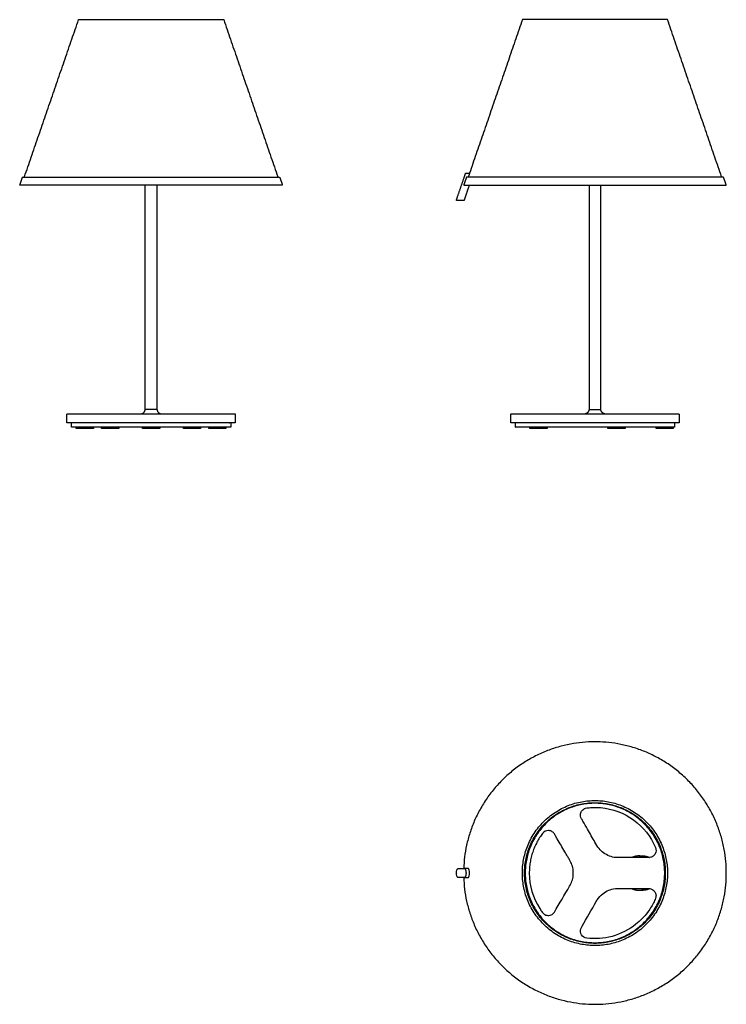
# Model space of a CAD drawing. Units: millimetres. Extents: x 0 to 96, y 0 to 134.
import ezdxf

# ---------------------------------------------------------------- set-up
doc = ezdxf.new("R2010")
doc.units = ezdxf.units.MM
doc.header["$MEASUREMENT"] = 0
doc.layers.add('LINEE VISIBILI 2D', color=7, linetype='Continuous')
doc.layers.add('PREDEFINITO', color=7, linetype='Continuous')

msp = doc.modelspace()

# ---------------------------------------------------------------- linework, layer by layer
at = {"layer": 'LINEE VISIBILI 2D'}
for points in [[(60.62, 112.88), (60.71, 113.14), (60.79, 113.4)], [(60.86, 113.44), (61.1, 113.44), (61.34, 113.44)], [(0, 111.79), (0.18, 112.3), (0.35, 112.82)], [(17.11, 81.29), (17.11, 96.54), (17.11, 111.79)], [(17.91, 112.89), (26.65, 112.89), (35.38, 112.89)], [(35.83, 111.79), (26.87, 111.79), (17.91, 111.79)], [(18.71, 111.79), (18.71, 96.54), (18.71, 81.29)], [(35.47, 112.82), (35.65, 112.3), (35.83, 111.79)], [(59.72, 110.27), (60.17, 111.58), (60.62, 112.88)], [(60.54, 111.79), (78.45, 111.79), (96.36, 111.79)], [(61.29, 111.79), (61.03, 111.02), (60.77, 110.25)], [(95.91, 112.89), (78.45, 112.89), (60.99, 112.89)], [(77.64, 111.79), (77.64, 96.54), (77.64, 81.29)], [(79.24, 81.29), (79.24, 96.54), (79.24, 111.79)], [(96.36, 111.79), (96.18, 112.3), (96, 112.82)], [(59.55, 109.78), (59.64, 110.03), (59.72, 110.27)], [(60.6, 109.72), (60.1, 109.72), (59.6, 109.72)], [(17.11, 81.19), (17.11, 81.24), (17.11, 81.29)], [(17.91, 81.19), (17.51, 81.19), (17.11, 81.19)], [(18.71, 81.19), (18.31, 81.19), (17.91, 81.19)], [(18.71, 81.29), (18.71, 81.24), (18.71, 81.19)], [(77.64, 81.29), (77.64, 81.24), (77.64, 81.19)], [(77.64, 81.19), (78.04, 81.19), (78.44, 81.19)], [(78.44, 81.19), (78.84, 81.19), (79.24, 81.19)], [(79.24, 81.19), (79.24, 81.24), (79.24, 81.29)], [(6.43, 79.34), (6.43, 79.91), (6.43, 80.49)], [(6.53, 80.59), (12.22, 80.59), (17.91, 80.59)], [(7.06, 78.79), (7.06, 79.06), (7.06, 79.34)], [(17.91, 80.59), (23.6, 80.59), (29.29, 80.59)], [(28.77, 79.34), (28.77, 79.06), (28.77, 78.79)], [(29.39, 80.49), (29.39, 79.91), (29.39, 79.34)], [(66.96, 79.34), (66.96, 79.91), (66.96, 80.49)], [(67.06, 80.59), (72.75, 80.59), (78.44, 80.59)], [(67.59, 78.79), (67.59, 79.06), (67.59, 79.34)], [(78.44, 80.59), (84.13, 80.59), (89.82, 80.59)], [(89.3, 79.34), (89.3, 79.06), (89.3, 78.79)], [(89.92, 80.49), (89.92, 79.91), (89.92, 79.34)], [(18.42, 78.79), (12.74, 78.79), (7.06, 78.79)], [(7.7, 78.57), (7.7, 78.68), (7.7, 78.79)], [(8.88, 78.57), (8.29, 78.57), (7.7, 78.57)], [(10.05, 78.57), (9.47, 78.57), (8.88, 78.57)], [(10.05, 78.79), (10.05, 78.68), (10.05, 78.57)], [(11.15, 78.59), (11.15, 78.69), (11.15, 78.79)], [(12.33, 78.59), (11.74, 78.59), (11.15, 78.59)], [(13.5, 78.59), (12.92, 78.59), (12.33, 78.59)], [(13.5, 78.79), (13.5, 78.69), (13.5, 78.59)], [(16.74, 78.59), (16.74, 78.69), (16.74, 78.79)], [(17.91, 78.59), (17.33, 78.59), (16.74, 78.59)], [(19.09, 78.59), (18.5, 78.59), (17.91, 78.59)], [(19.09, 78.79), (19.09, 78.69), (19.09, 78.59)], [(22.32, 78.59), (22.32, 78.69), (22.32, 78.79)], [(23.5, 78.59), (22.91, 78.59), (22.32, 78.59)], [(24.67, 78.59), (24.08, 78.59), (23.5, 78.59)], [(24.67, 78.79), (24.67, 78.69), (24.67, 78.59)], [(25.77, 78.59), (25.77, 78.69), (25.77, 78.79)], [(26.95, 78.59), (26.36, 78.59), (25.77, 78.59)], [(28.12, 78.59), (27.54, 78.59), (26.95, 78.59)], [(28.12, 78.79), (28.12, 78.69), (28.12, 78.59)], [(67.6, 78.79), (67.59, 78.79), (67.59, 78.79)], [(69.58, 78.59), (69.58, 78.69), (69.58, 78.79)], [(70.76, 78.59), (70.17, 78.59), (69.58, 78.59)], [(71.93, 78.59), (71.34, 78.59), (70.76, 78.59)], [(71.93, 78.79), (71.93, 78.69), (71.93, 78.59)], [(80.2, 78.57), (80.2, 78.68), (80.2, 78.79)], [(81.38, 78.57), (80.79, 78.57), (80.2, 78.57)], [(82.55, 78.57), (81.97, 78.57), (81.38, 78.57)], [(82.55, 78.79), (82.55, 78.68), (82.55, 78.57)], [(86.77, 78.59), (86.77, 78.69), (86.77, 78.79)], [(87.94, 78.59), (87.35, 78.59), (86.77, 78.59)], [(89.12, 78.59), (88.53, 78.59), (87.94, 78.59)], [(89.12, 78.79), (89.12, 78.69), (89.12, 78.59)], [(84.45, 20.25), (84.48, 20.25), (84.51, 20.25)], [(84.51, 20.25), (84.72, 20.25), (84.94, 20.25)], [(84.51, 15.55), (84.48, 15.55), (84.45, 15.55)], [(84.94, 15.55), (84.72, 15.55), (84.51, 15.55)]]:
    msp.add_open_spline(points, degree=2, dxfattribs=at)
for points, weights in [([(60.79, 113.4), (60.81, 113.44), (60.86, 113.44)], [1, 0.732532264245, 1]), ([(0.35, 112.82), (0.38, 112.89), (0.45, 112.89)], [1, 0.814232046799, 1]), ([(35.38, 112.89), (35.45, 112.89), (35.47, 112.82)], [1, 0.81438764473, 1]), ([(60.89, 112.82), (60.72, 112.3), (60.54, 111.79)], [1, 0.999999999994, 1]), ([(60.93, 112.87), (60.9, 112.85), (60.89, 112.82)], [1, 0.941085790898, 1]), ([(60.99, 112.89), (60.96, 112.89), (60.93, 112.87)], [1, 0.943913480763, 1]), ([(96, 112.82), (95.98, 112.89), (95.91, 112.89)], [1, 0.813608449502, 1]), ([(60.77, 110.25), (60.69, 109.99), (60.6, 109.72)], [1, 0.999998878024, 1]), ([(16.52, 80.59), (17.07, 80.64), (17.11, 81.19)], [1, 0.761326194031, 1]), ([(18.71, 81.19), (18.75, 80.64), (19.31, 80.59)], [1, 0.761264195367, 1]), ([(77.64, 81.19), (77.6, 80.67), (77.09, 80.59)], [1, 0.783259009154, 1]), ([(79.79, 80.59), (79.28, 80.67), (79.24, 81.19)], [1, 0.783259008516, 1]), ([(6.43, 80.49), (6.43, 80.59), (6.53, 80.59)], [1, 0.708327622968, 1]), ([(17.91, 79.34), (12.17, 79.34), (6.43, 79.34)], [1, 0.99999996253, 1]), ([(29.29, 80.59), (29.39, 80.59), (29.39, 80.49)], [1, 0.707106781186, 1]), ([(66.96, 80.49), (66.96, 80.59), (67.06, 80.59)], [1, 0.709137132763, 1]), ([(89.92, 79.34), (84.18, 79.34), (78.44, 79.34)], [1, 0.99999999583, 1]), ([(89.82, 80.59), (89.92, 80.59), (89.92, 80.49)], [1, 0.715444278915, 1]), ([(28.77, 78.79), (28.79, 78.79), (18.42, 78.79)], [0.982027332592, 0.716387165877, 1]), ([(68.54, 17.91), (68.54, 27.81), (78.44, 27.81)], [1, 0.707106781187, 1]), ([(78.44, 27.81), (88.34, 27.81), (88.34, 17.91)], [1, 0.707106781187, 1]), ([(71.31, 23.33), (69.49, 20.93), (69.49, 17.91)], [1, 0.947765713574, 1]), ([(84.52, 20.24), (84.11, 20.26), (83.73, 20.12)], [1, 0.982828784825, 1]), ([(85.38, 20.03), (84.97, 20.23), (84.52, 20.24)], [1, 0.979040643531, 1]), ([(84.94, 20.25), (85.43, 20.26), (85.87, 20.04)], [1, 0.974945114755, 1]), ([(83.73, 20.12), (83.61, 20.08), (83.49, 20.03)], [1, 0.999433007737, 1]), ([(78.44, 8.01), (68.54, 8.01), (68.54, 17.91)], [1, 0.707106781187, 1]), ([(88.34, 17.91), (88.34, 8.01), (78.44, 8.01)], [1, 0.707106781187, 1]), ([(83.46, 15.8), (83.59, 15.74), (83.73, 15.69)], [1, 0.999263247952, 1]), ([(83.73, 15.69), (84.04, 15.58), (84.38, 15.57)], [1, 0.98835193675, 1]), ([(84.38, 15.57), (84.92, 15.55), (85.41, 15.79)], [1, 0.969596865375, 1]), ([(85.91, 15.78), (85.45, 15.55), (84.94, 15.55)], [1, 0.973259658985, 0.999999997413])]:
    msp.add_rational_spline(points, weights, degree=2, dxfattribs=at)
for points, knots in [([(17.91, 111.79), (8.14, 111.79), (0.17, 111.79), (0, 111.79), (0, 111.79), (0, 111.79)], [0, 0, 0, 0, 283.422096, 283.422096, 286.779669, 286.779669, 286.779669, 286.779669]), ([(78.44, 22.12), (78.11, 22.7), (77.56, 23.66), (76.98, 24.69), (76.7, 25.17), (76.58, 25.39), (76.46, 25.66), (76.47, 26.07), (76.67, 26.5), (77.09, 26.78), (77.61, 26.83), (78.29, 26.88), (80.48, 26.83), (83.98, 25.52), (86.07, 22.88), (86.7, 21.38)], [0, 0, 0, 0, 2.033813, 3.301858, 3.550675, 3.694975, 4.067138, 4.402377, 4.907198, 5.463498, 5.823024, 6.461097, 7.5321, 12.386575, 17.25858, 17.25858, 17.25858, 17.25858]), ([(75.49, 17.91), (75.49, 18.16), (75.46, 18.54), (75.32, 19.02), (75.17, 19.38), (74.96, 19.76), (74.67, 20.24), (74.12, 21.19), (73.55, 22.15), (73.08, 22.96), (72.93, 23.22), (72.78, 23.43), (72.53, 23.64), (71.94, 23.78), (71.49, 23.57), (71.31, 23.33)], [0, 0, 0, 0, 0.732873, 1.142456, 1.500534, 1.906185, 2.437562, 3.182125, 5.205056, 5.763747, 5.993715, 6.10508, 6.532989, 6.975621, 7.878348, 7.878348, 7.878348, 7.878348]), ([(86.7, 21.38), (86.81, 21.12), (86.78, 20.65), (86.42, 20.22), (86.05, 20.04), (85.7, 20.03), (84.23, 20.03), (82.78, 20), (80.81, 20.03), (79.83, 20.41), (78.92, 21.26), (78.61, 21.82), (78.44, 22.12)], [0, 0, 0, 0, 0.865225, 1.279327, 1.664702, 2.041459, 2.344736, 6.065046, 6.400579, 8.244229, 9.087115, 10.123766, 10.123766, 10.123766, 10.123766]), ([(69.49, 17.91), (69.48, 16.2), (70.05, 14.3), (71.18, 12.67), (71.46, 12.3), (71.88, 12.08), (72.49, 12.13), (72.81, 12.42), (72.91, 12.59)], [-7.711382, -7.711382, -7.711382, -7.711382, -2.588149, -1.990223, -1.750705, -1.215735, -0.608885, 0, 0, 0, 0]), ([(72.91, 12.59), (73.61, 13.77), (74.36, 15.05), (75.24, 16.55), (75.44, 17.16), (75.5, 17.66), (75.49, 17.91)], [0, 0, 0, 0, 4.103964, 4.453049, 5.228483, 5.981754, 5.981754, 5.981754, 5.981754]), ([(77.32, 9.03), (77.04, 9.07), (76.5, 9.4), (76.42, 10.16), (77.27, 11.66), (78.02, 12.97), (78.9, 14.51), (79.64, 15.31), (80.77, 15.8), (82.93, 15.83), (84.46, 15.79), (85.82, 15.79)], [0, 0, 0, 0, 0.856136, 1.693414, 2.097671, 6.000209, 6.256089, 7.391625, 9.261007, 9.776546, 13.85795, 13.85795, 13.85795, 13.85795]), ([(85.82, 15.79), (85.97, 15.79), (86.2, 15.74), (86.46, 15.55), (86.61, 15.37), (86.72, 15.16), (86.77, 14.93), (86.78, 14.68), (86.66, 14.32), (86.3, 13.57), (85.73, 12.64), (84.9, 11.67), (83.44, 10.34), (80.9, 9.05), (78.47, 8.88), (77.32, 9.03)], [0, 0, 0, 0, 0.456396, 0.69877, 0.940824, 1.15467, 1.418277, 1.645538, 1.881134, 2.563769, 4.124045, 5.15636, 6.377898, 10.043014, 13.529139, 13.529139, 13.529139, 13.529139])]:
    msp.add_open_spline(points, degree=3, knots=knots, dxfattribs=at)
for points, weights, knots in [([(0.45, 112.89), (0.45, 112.89), (0.45, 112.89), (0.74, 112.89), (17.91, 112.89)], [0.985651673731, 0.992636829488, 1, 0.713113412974, 1], [817.526578, 817.526578, 817.526578, 824.529964, 824.529964, 1097.382976, 1097.382976, 1097.382976]), ([(59.6, 109.72), (59.58, 109.72), (59.56, 109.74), (59.55, 109.76), (59.55, 109.78)], [0.999999999725, 0.891714933338, 1, 0.8917149332, 1], [0, 0, 0, 0.04717323, 0.04717323, 0.09434647, 0.09434647, 0.09434647]), ([(29.39, 79.34), (28.96, 79.34), (28.52, 79.34), (23.22, 79.34), (17.91, 79.34)], [1, 0.999999509361, 1, 0.999999992154, 1], [0, 0, 0, 0.873578, 0.873578, 11.479999, 11.479999, 11.479999]), ([(78.44, 79.34), (73.14, 79.34), (67.84, 79.34), (67.4, 79.34), (66.96, 79.34)], [1, 0.999999999127, 1, 0.99999997465, 1], [0, 0, 0, 10.606427, 10.606427, 11.475085, 11.475085, 11.475085]), ([(89.3, 78.79), (89.31, 78.79), (78.95, 78.79), (68.1, 78.79), (67.6, 78.79)], [0.982027332592, 0.716387165877, 1, 0.707106781187, 1], [-33.573599, -33.573599, -33.573599, -17.057027, -17.057027, 0, 0, 0]), ([(96.36, 17.91), (96.36, 35.53), (78.74, 35.82), (61.13, 36.12), (60.54, 18.51)], [1, 0.71299534094, 1, 0.71299534094, 1], [0, 0, 0, 27.838798, 27.838798, 55.677596, 55.677596, 55.677596]), ([(68.84, 17.91), (68.84, 27.51), (78.44, 27.51), (88.04, 27.51), (88.04, 17.91)], [1, 0.707106781187, 1, 0.707106781187, 1], [0, 0, 0, 15.079645, 15.079645, 30.159289, 30.159289, 30.159289]), ([(87.96, 17.91), (87.96, 27.43), (78.44, 27.43), (68.93, 27.43), (68.93, 17.91)], [1, 0.707106781187, 1, 0.707106781187, 1], [0, 0, 0, 14.947638, 14.947638, 29.895275, 29.895275, 29.895275]), ([(60.54, 17.31), (61.13, -0.29), (78.74, 0), (96.36, 0.3), (96.36, 17.91)], [1, 0.712995339328, 1, 0.712995339328, 1], [0, 0, 0, 27.838798, 27.838798, 55.677596, 55.677596, 55.677596]), ([(88.04, 17.91), (88.04, 8.31), (78.44, 8.31), (68.84, 8.31), (68.84, 17.91)], [1, 0.707106781187, 1, 0.707106781187, 1], [0, 0, 0, 15.079645, 15.079645, 30.159289, 30.159289, 30.159289]), ([(68.93, 17.91), (68.93, 8.4), (78.44, 8.4), (87.96, 8.4), (87.96, 17.91)], [1, 0.707106781187, 1, 0.707106781187, 1], [0, 0, 0, 14.947638, 14.947638, 29.895275, 29.895275, 29.895275])]:
    msp.add_rational_spline(points, weights, degree=2, knots=knots, dxfattribs=at)
at = {"layer": 'PREDEFINITO'}
for points in [[(0.55, 112.89), (0.57, 112.89)], [(35.26, 112.89), (35.28, 112.89)], [(61.11, 112.89), (61.09, 112.89)], [(95.8, 112.89), (95.79, 112.89)], [(60.7, 18.51), (60.66, 18.51)], [(60.99, 18.51), (60.93, 18.51)]]:
    msp.add_lwpolyline(points, dxfattribs=at)
for points, degree in [([(0.64, 112.95), (4.33, 123.67), (8.02, 134.39)], 2), ([(8.02, 134.39), (12.97, 134.39), (17.91, 134.39)], 2), ([(17.91, 134.39), (22.86, 134.39), (27.81, 134.39)], 2), ([(27.81, 134.39), (31.5, 123.67), (35.18, 112.95)], 2), ([(68.55, 134.39), (64.94, 123.91), (61.34, 113.44)], 2), ([(78.44, 134.39), (73.49, 134.39), (68.55, 134.39)], 2), ([(88.34, 134.39), (83.39, 134.39), (78.44, 134.39)], 2), ([(95.71, 112.95), (92.03, 123.67), (88.34, 134.39)], 2), ([(59.73, 18.5), (59.75, 18.51), (59.77, 18.51)], 2), ([(59.77, 18.51), (60.22, 18.51), (60.66, 18.51)], 2), ([(60.93, 18.51), (60.81, 18.51), (60.7, 18.51)], 2), ([(61.09, 18.51), (61.04, 18.51), (60.99, 18.51)], 2), ([(61.18, 18.51), (61.16, 18.51), (61.09, 18.51)], 2), ([(61.34, 17.91), (61.34, 18.16), (61.29, 18.45), (61.18, 18.51)], 3), ([(61.18, 17.32), (61.29, 17.37), (61.34, 17.67), (61.34, 17.91)], 3), ([(59.77, 17.31), (59.75, 17.31), (59.73, 17.32)], 2), ([(60.66, 17.31), (60.22, 17.31), (59.77, 17.31)], 2), ([(60.66, 17.31), (60.8, 17.31), (60.93, 17.31)], 2), ([(60.99, 17.32), (61.04, 17.32), (61.09, 17.32)], 2), ([(61.09, 17.32), (61.14, 17.32), (61.18, 17.32)], 2)]:
    msp.add_open_spline(points, degree=degree, dxfattribs=at)
for points, weights in [([(0.57, 112.89), (0.62, 112.9), (0.64, 112.95)], [1, 0.869689784543, 1]), ([(35.18, 112.95), (35.2, 112.9), (35.26, 112.89)], [1, 0.869272925053, 1]), ([(61.18, 112.95), (61.16, 112.9), (61.11, 112.89)], [1, 0.872497106226, 1]), ([(61.34, 113.44), (61.26, 113.19), (61.18, 112.95)], [1, 0.999818246272, 1]), ([(95.79, 112.89), (95.73, 112.9), (95.71, 112.95)], [1, 0.872176377595, 1]), ([(60.93, 17.31), (60.96, 17.31), (60.99, 17.32)], [1, 0.999739258179, 1])]:
    msp.add_rational_spline(points, weights, degree=2, dxfattribs=at)
msp.add_open_spline([(59.73, 17.32), (59.7, 17.34), (59.65, 17.4), (59.57, 17.6), (59.54, 17.91), (59.57, 18.23), (59.65, 18.43), (59.7, 18.49), (59.73, 18.5)], degree=3, knots=[0, 0, 0, 0, 0.100626, 0.239578, 0.63684, 1.037628, 1.178974, 1.280744, 1.280744, 1.280744, 1.280744], dxfattribs=at)
msp.add_rational_spline([(60.66, 18.51), (60.86, 18.51), (60.86, 17.91), (60.86, 17.31), (60.66, 17.31)], [1, 0.707106781187, 1, 0.707106781187, 1], degree=2, knots=[-25.876653, -25.876653, -25.876653, -17.251102, -17.251102, -8.625551, -8.625551, -8.625551], dxfattribs=at)

doc.saveas('drawing.dxf')
